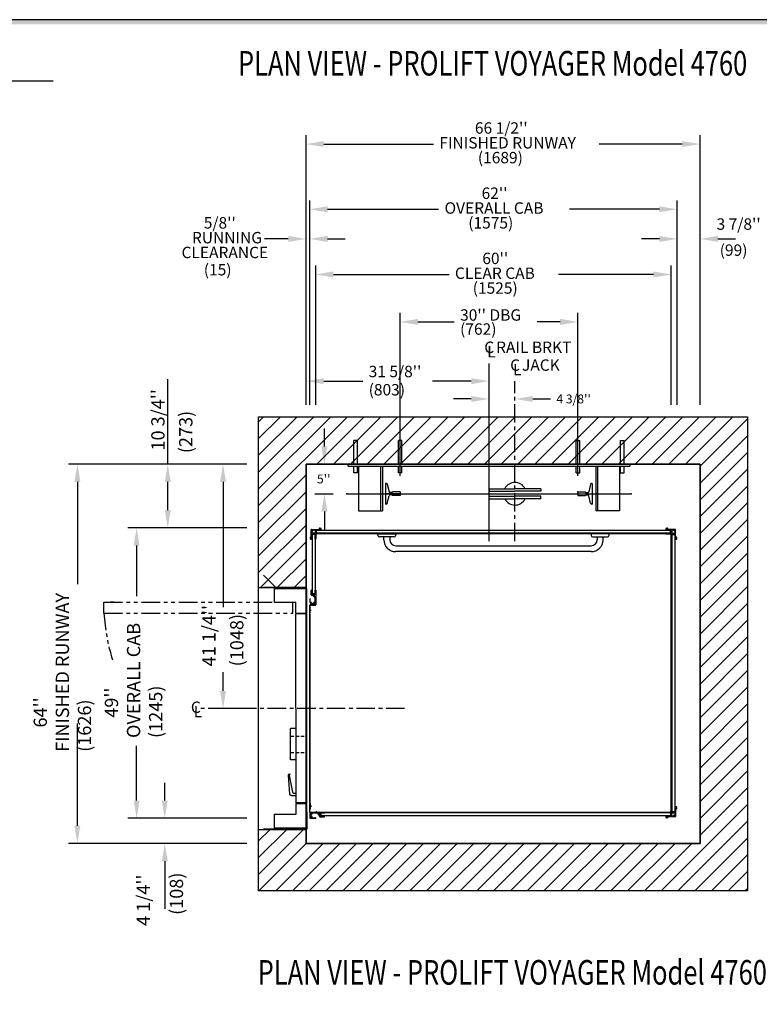
# Model space of a CAD drawing. Units: inches. Extents: x -505 to 13, y 4 to 371.
# Drawn here: x -387 to -262, y 205 to 371 of the extents above; entities that cross this region are included whole.
import ezdxf
from ezdxf.enums import TextEntityAlignment as Align

# ---------------------------------------------------------------- set-up
doc = ezdxf.new("R2010")
doc.units = ezdxf.units.IN
doc.header["$MEASUREMENT"] = 0
for name, pattern in [('CENTER', [2, 1.25, -0.25, 0.25, -0.25]), ('HIDDEN', [0.375, 0.25, -0.125]), ('PHANTOM', [2.5, 1.25, -0.25, 0.25, -0.25, 0.25, -0.25])]:
    doc.linetypes.add(name, pattern=pattern)
doc.layers.add('MASONRY', color=7, linetype='Continuous')
doc.layers.add('TITLEBLK', color=8, linetype='Continuous')
doc.styles.add('PLAN_STYLE', font='txt.shx', dxfattribs={"height": 1.5})
doc.styles.add('SIMPLEX', font='archs.shx')

# ---------------------------------------------------------------- blocks, each defined once
blk = doc.blocks.new('A$C5A620F1B')
for p, q in [((31.54, 44.5), (29.31, 46.73)), ((29.31, 44.5), (37.31, 44.5)), ((29.31, 44.5), (37.31, 44.5)), ((31.29, 44.25), (37.29, 44.25)), ((31.29, 44.25), (37.29, 44.25)), ((31.29, 44.25), (31.29, 41.75)), ((31.29, 44.25), (31.29, 41.75)), ((37.29, 39.75), (37.29, 44.25)), ((37.29, 39.75), (37.29, 44.25)), ((31.29, 41.75), (35.29, 41.75)), ((31.29, 41.75), (35.29, 41.75)), ((35.29, 39.75), (35.29, 41.75)), ((35.29, 39.75), (35.29, 41.75)), ((37.93, 39.78), (37.93, 40.72)), ((38.01, 40.14), (38.01, 40.36)), ((35.29, 39.75), (37.29, 39.75)), ((35.29, 39.75), (37.29, 39.75)), ((35.32, 4.87), (35.29, 39.62)), ((35.32, 4.87), (35.29, 39.62)), ((37.29, 39.62), (35.29, 39.62)), ((37.29, 39.62), (35.29, 39.62)), ((37.32, 4.88), (37.29, 39.62)), ((37.32, 4.88), (37.29, 39.62)), ((34.31, 12.75), (34.31, 18.5)), ((34.31, 12.75), (34.31, 18.5)), ((35.31, 18.5), (34.31, 18.5)), ((35.31, 18.5), (34.31, 18.5)), ((35.31, 12.75), (34.31, 12.75)), ((35.31, 12.75), (34.31, 12.75)), ((34.19, 6.47, 39.03), (33.92, 9.94, 39.03)), ((34.19, 6.47, 39.03), (33.92, 9.94, 39.03)), ((34.05, 9.87, 39.03), (34.65, 6.79, 39.03)), ((34.05, 9.87, 39.03), (34.65, 6.79, 39.03)), ((34.18, 10.16, 39.03), (34.18, 10.04, 39.03)), ((34.18, 10.16, 39.03), (34.18, 10.04, 39.03)), ((35.3, 6.16, 39.03), (34.53, 6.16, 39.03)), ((35.3, 6.16, 39.03), (34.53, 6.16, 39.03)), ((34.84, 6.63, 39.03), (35.3, 6.63, 39.03)), ((34.84, 6.63, 39.03), (35.3, 6.63, 39.03)), ((35.3, 6.63, 39.03), (35.3, 6.16, 39.03)), ((35.3, 6.63, 39.03), (35.3, 6.16, 39.03)), ((37.32, 4.88), (35.32, 4.87)), ((37.32, 4.88), (35.32, 4.87)), ((35.32, 4.75), (37.32, 4.75)), ((35.32, 4.75), (37.32, 4.75)), ((35.32, 2.75), (35.32, 4.75)), ((35.32, 2.75), (35.32, 4.75)), ((37.32, 0.25), (37.32, 4.75)), ((37.32, 0.25), (37.32, 4.75)), ((37.93, 4.72), (37.93, 3.78)), ((38.01, 4.36), (38.01, 4.14)), ((31.32, 2.75), (35.32, 2.75)), ((31.32, 2.75), (35.32, 2.75)), ((31.32, 2.75), (31.32, 0.25)), ((31.32, 2.75), (31.32, 0.25)), ((37.31, 3.12), (37.31, 0)), ((37.31, 3.12), (37.31, 0)), ((31.32, 0.25), (37.32, 0.25)), ((31.32, 0.25), (37.32, 0.25)), ((37.31, 0), (29.31, 0)), ((37.31, 0), (29.31, 0))]:
    blk.add_line(p, q)
at = {"linetype": 'PHANTOM', "ltscale": 2.75}
for p, q in [((0, 41.72), (34.75, 41.75)), ((0, 41.72), (34.75, 41.75)), ((0, 39.72), (0, 41.72)), ((0, 39.72), (0, 41.72)), ((1.76, 41.74, 39.03), (1.29, 41.74, 39.03)), ((1.76, 41.74, 39.03), (1.29, 41.74, 39.03)), ((34.75, 39.75), (34.75, 41.75)), ((34.75, 39.75), (34.75, 41.75)), ((0, 39.72), (34.75, 39.75)), ((0, 39.72), (34.75, 39.75))]:
    blk.add_line(p, q, dxfattribs=at)
at = {"linetype": 'Continuous'}
blk.add_line((37.93, 4.94), (37.93, 39.56), dxfattribs=at)
at = {"linetype": 'HIDDEN', "ltscale": 2.5}
for p, q in [((34.31, 17.12), (37.31, 17.13)), ((34.31, 17.12), (37.31, 17.13)), ((34.31, 14.12), (37.31, 14.13)), ((34.31, 14.12), (37.31, 14.13))]:
    blk.add_line(p, q, dxfattribs=at)
for centre, radius, start, end in [((37.96, 40.72), 0.031, 90, 180), ((37.96, 39.78), 0.031, 180, 270), ((34.18, 9.9, 39.03), 0.137, 89.7235, 191.0247), ((34.18, 9.9, 39.03), 0.137, 89.7235, 191.0247), ((34.84, 6.83, 39.03), 0.199, 191.0247, 270.0456), ((34.84, 6.83, 39.03), 0.199, 191.0247, 270.0456), ((37.96, 4.72), 0.031, 90, 180), ((37.96, 3.78), 0.031, 180, 270)]:
    blk.add_arc(centre, radius, start, end)
at = {"linetype": 'PHANTOM', "ltscale": 2.5}
blk.add_arc((37.16, 42.06), 37.23, 183.6064, 197.051, dxfattribs=at)
blk.add_arc((37.16, 42.06), 37.23, 183.6064, 197.051, dxfattribs=at)
at = {"extrusion": (0, 0, -1)}
for centre, radius, start, end in [((-34.18, 9.9, -39.03), 0.262, 9.1811, 90.1226), ((-34.18, 9.9, -39.03), 0.262, 9.1811, 90.1226), ((-34.52, 6.5, -39.03), 0.337, 269.9544, 355.6348), ((-34.52, 6.5, -39.03), 0.337, 269.9544, 355.6348)]:
    blk.add_arc(centre, radius, start, end, dxfattribs=at)
blk = doc.blocks.new('A$C5546434D')
at = {"xscale": -1}
blk.add_blockref('A$C5A620F1B', (38.01, 0), dxfattribs=at)

msp = doc.modelspace()

# ---------------------------------------------------------------- linework, layer by layer
for p, q in [((-502.68, 361.1), (-380.87, 361.1)), ((-338.21, 306.45), (-338.21, 351.95)), ((-271.71, 306.45), (-271.71, 351.95)), ((-335.21, 350.45), (-316.71, 350.45)), ((-274.71, 350.45), (-288.75, 350.45)), ((-337.58, 306.45), (-337.58, 340.95)), ((-275.58, 306.45), (-275.58, 340.95)), ((-334.58, 339.45), (-315.83, 339.45)), ((-278.58, 339.45), (-293.73, 339.45)), ((-338.21, 306.45), (-338.21, 335.95)), ((-337.58, 306.45), (-337.58, 335.95)), ((-275.58, 306.45), (-275.58, 335.95)), ((-271.71, 306.45), (-271.71, 335.95)), ((-341.21, 334.45), (-345.21, 334.45)), ((-334.58, 334.45), (-331.58, 334.45)), ((-278.58, 334.45), (-281.58, 334.45)), ((-268.71, 334.45), (-265.71, 334.45)), ((-336.58, 306.45), (-336.58, 329.95)), ((-276.58, 306.45), (-276.58, 329.95)), ((-333.58, 328.45), (-314.08, 328.45)), ((-279.58, 328.45), (-295.63, 328.45)), ((-322.33, 294.45), (-322.33, 321.95)), ((-292.33, 294.45), (-292.33, 321.95)), ((-319.33, 320.45), (-313.21, 320.45)), ((-295.33, 320.45), (-299.18, 320.45)), ((-361.54, 296.45), (-361.54, 310.81)), ((-338.21, 311.45), (-338.21, 311.95)), ((-335.21, 310.45), (-328.64, 310.45)), ((-310.33, 310.45), (-316.89, 310.45)), ((-310.33, 307.45), (-313.33, 307.45)), ((-307.33, 308.45), (-307.33, 308.95)), ((-302.96, 308.45), (-302.96, 308.95)), ((-299.96, 307.45), (-296.96, 307.45)), ((-346.21, 304.45), (-263.71, 304.45)), ((-346.21, 224.45), (-346.21, 304.45)), ((-346.21, 275.58), (-346.21, 304.45)), ((-346.21, 304.45), (-263.71, 304.45)), ((-346.21, 303.6), (-345.36, 304.45)), ((-346.21, 300.77), (-342.53, 304.45)), ((-346.21, 297.94), (-339.7, 304.45)), ((-346.21, 295.12), (-336.87, 304.45)), ((-346.21, 292.29), (-334.04, 304.45)), ((-346.21, 289.46), (-331.21, 304.45)), ((-346.21, 275.58), (-346.21, 304.45)), ((-346.21, 304.45), (-263.71, 304.45)), ((-336.39, 296.45), (-328.39, 304.45)), ((-333.56, 296.45), (-325.56, 304.45)), ((-330.73, 296.45), (-322.73, 304.45)), ((-327.9, 296.45), (-319.9, 304.45)), ((-325.07, 296.45), (-317.07, 304.45)), ((-322.24, 296.45), (-314.24, 304.45)), ((-319.42, 296.45), (-311.42, 304.45)), ((-316.59, 296.45), (-308.59, 304.45)), ((-313.76, 296.45), (-305.76, 304.45)), ((-310.93, 296.45), (-302.93, 304.45)), ((-308.1, 296.45), (-300.1, 304.45)), ((-305.27, 296.45), (-297.27, 304.45)), ((-302.44, 296.45), (-294.44, 304.45)), ((-299.62, 296.45), (-291.62, 304.45)), ((-296.79, 296.45), (-288.79, 304.45)), ((-293.96, 296.45), (-285.96, 304.45)), ((-291.13, 296.45), (-283.13, 304.45)), ((-288.3, 296.45), (-280.3, 304.45)), ((-285.47, 296.45), (-277.47, 304.45)), ((-282.65, 296.45), (-274.65, 304.45)), ((-279.82, 296.45), (-271.82, 304.45)), ((-276.99, 296.45), (-268.99, 304.45)), ((-274.16, 296.45), (-266.16, 304.45)), ((-271.71, 296.08), (-263.71, 304.08)), ((-263.71, 304.45), (-263.71, 224.45)), ((-263.71, 304.45), (-263.71, 224.45)), ((-263.71, 304.45), (-263.71, 224.45)), ((-335.11, 299.45), (-335.11, 302.45)), ((-271.71, 293.25), (-263.71, 301.25)), ((-330.13, 296.45), (-330.13, 300.45)), ((-329.53, 300.45), (-330.13, 300.45)), ((-329.53, 296.45), (-329.53, 300.45)), ((-322.63, 296.45), (-322.63, 300.45)), ((-322.03, 300.45), (-322.63, 300.45)), ((-322.03, 296.45), (-322.03, 300.45)), ((-292.63, 296.45), (-292.63, 300.45)), ((-292.63, 300.45), (-292.03, 300.45)), ((-292.03, 296.45), (-292.03, 300.45)), ((-285.13, 300.45), (-284.53, 300.45)), ((-285.13, 296.45), (-285.13, 300.45)), ((-284.53, 296.45), (-284.53, 300.45)), ((-271.71, 290.42), (-263.71, 298.42)), ((-348.21, 296.45), (-378.29, 296.45)), ((-348.21, 296.45), (-363.04, 296.45)), ((-348.21, 296.45), (-353.71, 296.45)), ((-271.71, 296.45), (-338.21, 296.45)), ((-338.21, 296.45), (-338.21, 275.58)), ((-271.71, 296.45), (-338.21, 296.45)), ((-338.21, 296.45), (-338.21, 275.58)), ((-338.21, 296.45), (-271.71, 296.45)), ((-338.21, 232.45), (-338.21, 296.45)), ((-336.71, 296.45), (-333.61, 296.45)), ((-331.08, 296.45), (-283.58, 296.45)), ((-331.08, 296.08), (-331.08, 296.45)), ((-331.08, 296.08), (-283.58, 296.08)), ((-330.13, 294.98), (-330.13, 296.08)), ((-329.53, 294.98), (-329.53, 296.08)), ((-329.33, 296.08), (-329.33, 288.58)), ((-325.63, 296.08), (-325.63, 288.58)), ((-325.33, 296.08), (-325.33, 288.58)), ((-322.63, 294.98), (-322.63, 296.08)), ((-322.03, 294.98), (-322.03, 296.08)), ((-292.63, 294.98), (-292.63, 296.08)), ((-292.03, 294.98), (-292.03, 296.08)), ((-289.33, 296.08), (-289.33, 288.58)), ((-289.03, 296.08), (-289.03, 288.58)), ((-285.33, 296.08), (-285.33, 288.58)), ((-285.13, 294.98), (-285.13, 296.08)), ((-284.53, 294.98), (-284.53, 296.08)), ((-283.58, 296.45), (-283.58, 296.08)), ((-271.71, 232.45), (-271.71, 296.45)), ((-271.71, 232.45), (-271.71, 296.45)), ((-271.71, 296.45), (-271.71, 232.45)), ((-346.21, 286.63), (-338.21, 294.63)), ((-329.53, 294.98), (-330.13, 294.98)), ((-322.03, 294.98), (-322.63, 294.98)), ((-292.63, 294.98), (-292.03, 294.98)), ((-285.13, 294.98), (-284.53, 294.98)), ((-271.71, 287.59), (-263.71, 295.59)), ((-376.79, 293.45), (-376.79, 276.2)), ((-361.54, 288.7), (-361.54, 293.45)), ((-352.21, 293.45), (-352.21, 272.33)), ((-324.77, 293.2), (-324.77, 289.7)), ((-324.68, 293.2), (-324.77, 293.2)), ((-324.49, 293.05), (-324.2, 291.79)), ((-290.18, 293.05), (-290.47, 291.79)), ((-289.99, 293.2), (-289.9, 293.2)), ((-289.9, 293.2), (-289.9, 289.7)), ((-271.71, 284.76), (-263.71, 292.76)), ((-346.21, 283.8), (-338.21, 291.8)), ((-336.71, 291.45), (-333.61, 291.45)), ((-331.33, 291.45), (-283.33, 291.45)), ((-322.33, 291.45), (-324.77, 291.45)), ((-324.49, 289.86), (-324.2, 291.11)), ((-323.72, 291.64), (-324, 291.64)), ((-323.72, 291.26), (-324, 291.26)), ((-322.33, 291.76), (-323.62, 291.76)), ((-323.62, 291.74), (-323.62, 291.76)), ((-323.62, 291.16), (-323.62, 291.14)), ((-322.33, 291.14), (-323.62, 291.14)), ((-322.33, 291.76), (-322.33, 291.14)), ((-307.33, 292.31), (-302.96, 292.31)), ((-307.33, 292.31), (-307.33, 291.88)), ((-307.33, 291.88), (-302.96, 291.88)), ((-307.33, 291.03), (-302.96, 291.03)), ((-307.33, 290.59), (-307.33, 291.02)), ((-298.58, 292.31), (-302.96, 292.31)), ((-298.58, 291.88), (-302.96, 291.88)), ((-298.58, 291.03), (-302.96, 291.03)), ((-298.58, 292.31), (-299.08, 292.31)), ((-298.58, 292.31), (-298.58, 291.88)), ((-298.58, 290.59), (-298.58, 291.02)), ((-292.33, 291.76), (-291.05, 291.76)), ((-292.33, 291.76), (-292.33, 291.14)), ((-292.33, 291.45), (-289.9, 291.45)), ((-292.33, 291.14), (-291.05, 291.14)), ((-291.05, 291.74), (-291.05, 291.76)), ((-291.05, 291.16), (-291.05, 291.14)), ((-290.95, 291.64), (-290.67, 291.64)), ((-290.95, 291.26), (-290.67, 291.26)), ((-290.18, 289.86), (-290.47, 291.11)), ((-324.68, 289.7), (-324.77, 289.7)), ((-307.33, 290.59), (-302.96, 290.59)), ((-298.58, 290.59), (-302.96, 290.59)), ((-298.58, 290.59), (-299.08, 290.59)), ((-289.99, 289.7), (-289.9, 289.7)), ((-271.71, 281.93), (-263.71, 289.93)), ((-346.21, 280.97), (-338.21, 288.97)), ((-335.11, 288.45), (-335.11, 285.45)), ((-329.33, 288.58), (-325.33, 288.58)), ((-285.33, 288.58), (-289.33, 288.58)), ((-346.21, 278.15), (-338.21, 286.15)), ((-271.71, 279.11), (-263.71, 287.11)), ((-348.21, 285.7), (-368.29, 285.7)), ((-348.21, 285.7), (-363.04, 285.7)), ((-337.32, 284.14), (-337.32, 285.41)), ((-337.29, 285.44), (-336.02, 285.44)), ((-337.24, 284.81), (-337.24, 285.07)), ((-337.24, 284.7), (-337.24, 283.95)), ((-336.66, 284.7), (-337.24, 284.7)), ((-336.69, 284.78), (-337.21, 284.78)), ((-337.16, 284.58), (-337.16, 274.58)), ((-336.66, 284.58), (-337.16, 284.58)), ((-336.96, 285.36), (-336.69, 285.36)), ((-336.66, 285.33), (-336.66, 284.81)), ((-336.66, 283.8), (-336.66, 284.7)), ((-336.66, 284.58), (-336.66, 274.58)), ((-336.58, 285.36), (-336.58, 284.78)), ((-335.83, 285.36), (-336.58, 285.36)), ((-336.58, 284.78), (-335.68, 284.78)), ((-336.5, 284.6), (-336.58, 284.51)), ((-336.58, 284.51), (-336.58, 283.8)), ((-336.5, 284.61), (-336.48, 284.61)), ((-336.5, 284.61), (-336.5, 284.6)), ((-336.39, 284.7), (-336.48, 284.61)), ((-276.71, 285.28), (-336.46, 285.28)), ((-336.46, 284.78), (-336.46, 285.28)), ((-276.71, 284.78), (-336.46, 284.78)), ((-335.68, 284.7), (-336.39, 284.7)), ((-335.66, 284.76), (-335.66, 284.72)), ((-326.08, 284.69), (-323.08, 284.69)), ((-326.08, 284.44), (-326.08, 284.69)), ((-323.33, 284.19), (-325.83, 284.19)), ((-325.08, 283.69), (-325.08, 284.19)), ((-324.08, 284.19), (-324.08, 283.69)), ((-323.08, 284.69), (-323.08, 284.44)), ((-287.08, 284.69), (-290.08, 284.69)), ((-290.08, 284.69), (-290.08, 284.44)), ((-289.83, 284.19), (-287.33, 284.19)), ((-289.08, 284.19), (-289.08, 283.69)), ((-288.08, 283.69), (-288.08, 284.19)), ((-287.08, 284.44), (-287.08, 284.69)), ((-277.5, 284.76), (-277.5, 284.72)), ((-276.58, 284.78), (-277.48, 284.78)), ((-277.48, 284.7), (-276.77, 284.7)), ((-277.33, 285.36), (-276.58, 285.36)), ((-275.88, 285.44), (-277.14, 285.44)), ((-276.77, 284.7), (-276.68, 284.61)), ((-276.71, 284.78), (-276.71, 285.28)), ((-276.67, 284.61), (-276.68, 284.61)), ((-276.67, 284.61), (-276.67, 284.6)), ((-276.67, 284.6), (-276.58, 284.51)), ((-276.58, 285.36), (-276.58, 284.78)), ((-276.58, 284.51), (-276.58, 283.8)), ((-276.5, 285.33), (-276.5, 284.81)), ((-276.5, 283.8), (-276.5, 284.7)), ((-276.5, 284.7), (-275.92, 284.7)), ((-276.5, 284.58), (-276.5, 237.83)), ((-276.5, 284.58), (-276, 284.58)), ((-276.21, 285.36), (-276.47, 285.36)), ((-276.47, 284.78), (-275.96, 284.78)), ((-276, 284.58), (-276, 237.83)), ((-275.92, 284.81), (-275.92, 285.07)), ((-275.92, 284.7), (-275.92, 283.95)), ((-275.85, 284.14), (-275.85, 285.41)), ((-271.71, 276.28), (-263.71, 284.28)), ((-366.79, 282.7), (-366.79, 274.2)), ((-345.95, 275.58), (-338.21, 283.32)), ((-336.6, 283.78), (-336.64, 283.78)), ((-323.08, 282.69), (-290.08, 282.69)), ((-306.58, 282.69), (-290.08, 282.69)), ((-276.56, 283.78), (-276.52, 283.78)), ((-290.08, 281.69), (-323.08, 281.69)), ((-271.71, 273.45), (-263.71, 281.45)), ((-343.12, 275.58), (-338.21, 280.49)), ((-340.29, 275.58), (-338.21, 277.66)), ((-271.71, 270.62), (-263.71, 278.62)), ((-271.71, 267.79), (-263.71, 275.79)), ((-338.21, 275.58), (-346.21, 275.58)), ((-338.21, 275.58), (-346.21, 275.58)), ((-337.32, 274.4), (-337.32, 275.18)), ((-337.3, 275.2), (-337.26, 275.2)), ((-337.29, 274.37), (-336.98, 274.37)), ((-337.24, 275.18), (-337.24, 274.45)), ((-337.24, 274.45), (-336.66, 274.45)), ((-336.66, 274.58), (-337.16, 274.58)), ((-336.66, 274.45), (-336.66, 275.18)), ((-336.64, 275.2), (-336.6, 275.2)), ((-336.58, 275.18), (-336.58, 272.73)), ((-337.58, 237.73), (-337.58, 272.67)), ((-337.58, 272.67), (-336.58, 272.67)), ((-337.56, 273.7), (-337.52, 273.7)), ((-337.52, 273.7), (-337.56, 273.7)), ((-336.61, 272.7), (-337.55, 272.7)), ((-337.5, 273.1), (-337.5, 273.68)), ((-336.98, 272.78), (-337.19, 272.78)), ((-337.08, 272.7), (-337.08, 272.83)), ((-336.66, 273.1), (-336.66, 274.06)), ((-271.71, 264.96), (-263.71, 272.96)), ((-271.71, 262.14), (-263.71, 270.14)), ((-271.71, 259.31), (-263.71, 267.31)), ((-271.71, 256.48), (-263.71, 264.48)), ((-352.21, 258.2), (-352.21, 261.33)), ((-271.71, 253.65), (-263.71, 261.65)), ((-271.71, 250.82), (-263.71, 258.82)), ((-271.71, 247.99), (-263.71, 255.99)), ((-348.21, 255.2), (-353.71, 255.2)), ((-376.79, 235.45), (-376.79, 252.7)), ((-271.71, 245.17), (-263.71, 253.17)), ((-271.71, 242.34), (-263.71, 250.34)), ((-366.79, 239.7), (-366.79, 248.94)), ((-271.71, 239.51), (-263.71, 247.51)), ((-271.71, 236.68), (-263.71, 244.68)), ((-362.04, 239.7), (-362.04, 242.7)), ((-271.71, 233.85), (-263.71, 241.85)), ((-337.58, 237.73), (-336.58, 237.73)), ((-337.58, 237.67), (-337.58, 236.73)), ((-335.1, 237.7), (-337.55, 237.7)), ((-337.19, 237.62), (-336.23, 237.62)), ((-335.83, 237.04), (-335.83, 237.62)), ((-335.83, 237.62), (-335.1, 237.62)), ((-276.71, 237.62), (-335.71, 237.62)), ((-335.71, 237.62), (-335.71, 237.12)), ((-335.08, 237.64), (-335.08, 237.68)), ((-278.28, 224.45), (-263.71, 239.02)), ((-277.5, 237.64), (-277.5, 237.68)), ((-277.48, 237.7), (-276.77, 237.7)), ((-276.58, 237.62), (-277.48, 237.62)), ((-276.77, 237.7), (-276.68, 237.79)), ((-276.71, 237.62), (-276.71, 237.12)), ((-276.67, 237.79), (-276.68, 237.79)), ((-276.67, 237.8), (-276.58, 237.89)), ((-276.67, 237.79), (-276.67, 237.8)), ((-276.58, 237.89), (-276.58, 238.6)), ((-276.58, 237.04), (-276.58, 237.62)), ((-276.56, 238.62), (-276.52, 238.62)), ((-276.5, 238.6), (-276.5, 237.7)), ((-276.5, 237.83), (-276, 237.83)), ((-276.5, 237.7), (-275.92, 237.7)), ((-276.5, 237.08), (-276.5, 237.59)), ((-276.47, 237.62), (-275.96, 237.62)), ((-275.92, 237.7), (-275.92, 238.45)), ((-275.92, 237.59), (-275.92, 237.33)), ((-275.85, 238.26), (-275.85, 237)), ((-348.21, 236.7), (-368.29, 236.7)), ((-348.21, 236.7), (-363.54, 236.7)), ((-337.58, 237.2), (-337.46, 237.2)), ((-336.6, 236.7), (-337.55, 236.7)), ((-337.55, 236.7), (-336.6, 236.7)), ((-337.5, 237.31), (-337.5, 237.1)), ((-337.19, 236.78), (-336.6, 236.78)), ((-336.58, 236.72), (-336.58, 236.76)), ((-336.58, 236.76), (-336.58, 236.72)), ((-335.91, 237), (-335.91, 237.31)), ((-335.88, 236.97), (-335.1, 236.97)), ((-335.1, 237.04), (-335.83, 237.04)), ((-276.71, 237.12), (-335.71, 237.12)), ((-335.08, 236.99), (-335.08, 237.02)), ((-277.33, 237.04), (-276.58, 237.04)), ((-275.88, 236.97), (-277.14, 236.97)), ((-276.21, 237.04), (-276.47, 237.04)), ((-275.45, 224.45), (-263.71, 236.19)), ((-346.21, 224.45), (-346.21, 234.83)), ((-346.21, 234.83), (-338.21, 234.83)), ((-346.21, 232.89), (-344.27, 234.83)), ((-346.21, 230.06), (-341.44, 234.83)), ((-346.21, 227.23), (-338.61, 234.83)), ((-346.21, 224.45), (-346.21, 234.83)), ((-346.21, 234.83), (-338.21, 234.83)), ((-338.21, 234.83), (-338.21, 232.45)), ((-338.21, 234.83), (-338.21, 232.45)), ((-272.62, 224.45), (-263.71, 233.37)), ((-348.21, 232.45), (-378.29, 232.45)), ((-348.21, 232.45), (-363.54, 232.45)), ((-346.16, 224.45), (-338.16, 232.45)), ((-343.33, 224.45), (-335.33, 232.45)), ((-340.5, 224.45), (-332.5, 232.45)), ((-338.21, 232.45), (-271.71, 232.45)), ((-338.21, 232.45), (-271.71, 232.45)), ((-271.71, 232.45), (-338.21, 232.45)), ((-337.68, 224.45), (-329.68, 232.45)), ((-334.85, 224.45), (-326.85, 232.45)), ((-332.02, 224.45), (-324.02, 232.45)), ((-329.19, 224.45), (-321.19, 232.45)), ((-326.36, 224.45), (-318.36, 232.45)), ((-323.53, 224.45), (-315.53, 232.45)), ((-320.7, 224.45), (-312.7, 232.45)), ((-317.88, 224.45), (-309.88, 232.45)), ((-315.05, 224.45), (-307.05, 232.45)), ((-312.22, 224.45), (-304.22, 232.45)), ((-309.39, 224.45), (-301.39, 232.45)), ((-306.56, 224.45), (-298.56, 232.45)), ((-303.73, 224.45), (-295.73, 232.45)), ((-300.91, 224.45), (-292.91, 232.45)), ((-298.08, 224.45), (-290.08, 232.45)), ((-295.25, 224.45), (-287.25, 232.45)), ((-292.42, 224.45), (-284.42, 232.45)), ((-289.59, 224.45), (-281.59, 232.45)), ((-286.76, 224.45), (-278.76, 232.45)), ((-283.94, 224.45), (-275.94, 232.45)), ((-281.11, 224.45), (-273.11, 232.45)), ((-362.04, 229.45), (-362.04, 221.45)), ((-269.79, 224.45), (-263.71, 230.54)), ((-266.96, 224.45), (-263.71, 227.71)), ((-263.71, 224.45), (-346.21, 224.45)), ((-263.71, 224.45), (-346.21, 224.45)), ((-263.71, 224.45), (-346.21, 224.45)), ((-264.14, 224.45), (-263.71, 224.88))]:
    msp.add_line(p, q)
at = {"linetype": 'CENTER', "ltscale": 2.5}
for p, q in [((-302.96, 283.45), (-302.96, 310.45)), ((-321.58, 255.2), (-356.21, 255.2))]:
    msp.add_line(p, q, dxfattribs=at)
at = {"linetype": 'Continuous'}
for p, q in [((-336.58, 284.51), (-336.39, 284.7)), ((-276.77, 284.7), (-336.39, 284.7)), ((-276.77, 284.7), (-276.58, 284.51)), ((-276.58, 237.89), (-276.58, 284.51)), ((-338.22, 275.33), (-338.19, 235.08)), ((-338.22, 275.33), (-338.19, 235.08)), ((-336.58, 237.89), (-336.39, 237.7)), ((-276.77, 237.7), (-336.39, 237.7)), ((-276.77, 237.7), (-276.58, 237.89))]:
    msp.add_line(p, q, dxfattribs=at)
msp.add_lwpolyline([(-505.21, 3.93), (13.1, 3.93), (13.1, 371.43), (-505.21, 371.43)], close=True, dxfattribs=at)
for centre, radius, start, end in [((-324.68, 293), 0.2, 13.0301, 90), ((-302.96, 291.45), 1.91, 27.2612, 152.691), ((-289.99, 293), 0.2, 90, 166.9699), ((-324, 291.84), 0.2, 193.0301, 270), ((-324, 291.06), 0.2, 90, 166.9699), ((-323.72, 291.74), 0.1, 270, 0), ((-323.72, 291.16), 0.1, 0, 90), ((-290.95, 291.74), 0.1, 180, 270), ((-290.95, 291.16), 0.1, 90, 180), ((-290.67, 291.84), 0.2, 270, 346.9699), ((-290.67, 291.06), 0.2, 13.0301, 90), ((-324.68, 289.9), 0.2, 270, 346.9699), ((-302.96, 291.45), 1.91, 207.66, 331.985), ((-289.99, 289.9), 0.2, 193.0301, 270), ((-337.49, 284.05), 0.0443, 141.2656, 307.476), ((-337.41, 283.95), 0.171, 72.2291, 134.3708), ((-337.35, 284.14), 0.031, 252.2291, 0), ((-337.29, 285.41), 0.031, 90, 180), ((-337.21, 285.07), 0.031, 72.2291, 180), ((-337.21, 284.81), 0.031, 180, 270), ((-337.15, 285.27), 0.0825, 0.6292, 269.3708), ((-337.15, 285.27), 0.17, 252.2291, 269.3708), ((-337.15, 285.14), 0.0443, 276.2656, 82.476), ((-337.02, 285.27), 0.0443, 187.524, 353.7344), ((-336.96, 285.33), 0.031, 90, 197.7709), ((-337.15, 285.27), 0.17, 0.6292, 17.7709), ((-336.69, 285.33), 0.031, 0, 90), ((-336.69, 284.81), 0.031, 270, 0), ((-336.02, 285.47), 0.031, 270, 17.7709), ((-335.83, 285.53), 0.171, 135.6292, 197.7709), ((-335.93, 285.61), 0.0443, 322.524, 128.7344), ((-335.83, 285.53), 0.0825, 135.6292, 44.3708), ((-335.83, 285.53), 0.17, 270, 44.3708), ((-335.74, 285.61), 0.0443, 51.2656, 217.476), ((-335.68, 284.76), 0.02, 0, 90), ((-335.68, 284.72), 0.02, 270, 0), ((-325.83, 284.44), 0.25, 180, 270), ((-323.33, 284.44), 0.25, 270, 0), ((-289.83, 284.44), 0.25, 180, 270), ((-287.33, 284.44), 0.25, 270, 0), ((-277.33, 285.53), 0.17, 135.6292, 270), ((-277.48, 284.76), 0.02, 90, 180), ((-277.48, 284.72), 0.02, 180, 270), ((-277.43, 285.61), 0.0443, 322.524, 128.7344), ((-277.33, 285.53), 0.0825, 135.6292, 44.3708), ((-277.24, 285.61), 0.0443, 51.2656, 217.476), ((-277.33, 285.53), 0.171, 342.2291, 44.3708), ((-277.14, 285.47), 0.031, 162.2291, 270), ((-276.47, 285.33), 0.031, 90, 180), ((-276.47, 284.81), 0.031, 180, 270), ((-276.21, 285.33), 0.031, 342.2291, 90), ((-276.02, 285.27), 0.17, 162.2291, 179.3708), ((-276.14, 285.27), 0.0443, 186.2656, 352.476), ((-276.02, 285.27), 0.0825, 270.6292, 179.3708), ((-276.01, 285.14), 0.0443, 97.524, 263.7344), ((-276.02, 285.27), 0.17, 270.6292, 287.7709), ((-275.96, 285.07), 0.031, 0, 107.7709), ((-275.96, 284.81), 0.031, 270, 0), ((-275.88, 285.41), 0.031, 0, 90), ((-275.82, 284.14), 0.031, 180, 287.7709), ((-275.75, 283.95), 0.171, 45.6292, 107.7709), ((-275.67, 284.05), 0.0443, 232.524, 38.7344), ((-337.49, 283.86), 0.0443, 52.524, 218.7344), ((-337.41, 283.95), 0.171, 225.6292, 0), ((-337.41, 283.95), 0.0825, 225.6292, 134.3708), ((-336.64, 283.8), 0.02, 180, 270), ((-336.6, 283.8), 0.02, 270, 0), ((-323.08, 283.69), 2, 180, 270), ((-323.08, 283.69), 1, 180, 270), ((-290.08, 283.69), 1, 270, 0), ((-290.08, 283.69), 2, 270, 0), ((-276.56, 283.8), 0.02, 180, 270), ((-276.52, 283.8), 0.02, 270, 0), ((-275.75, 283.95), 0.171, 180, 314.3708), ((-275.75, 283.95), 0.0825, 45.6292, 314.3708), ((-275.67, 283.86), 0.0443, 321.2656, 127.476), ((-337.3, 275.18), 0.02, 90, 180), ((-337.29, 274.4), 0.031, 180, 270), ((-337.26, 275.18), 0.02, 0, 90), ((-336.83, 274.2), 0.171, 135.5929, 179.3708), ((-336.96, 274.21), 0.046, 188.1682, 350.5734), ((-336.98, 274.34), 0.031, 315.5929, 90), ((-336.83, 274.2), 0.0795, 270.6292, 179.3708), ((-336.82, 274.08), 0.046, 99.4266, 261.8318), ((-336.64, 275.18), 0.02, 90, 180), ((-336.6, 275.18), 0.02, 0, 90), ((-337.56, 273.68), 0.02, 90, 180), ((-337.55, 272.73), 0.031, 180, 270), ((-337.52, 273.68), 0.02, 0, 90), ((-337.47, 273.1), 0.031, 180, 314.4071), ((-337.33, 272.95), 0.171, 90.6292, 134.4071), ((-337.33, 272.95), 0.0795, 90.6292, 359.3708), ((-337.34, 273.08), 0.046, 279.4266, 81.8318), ((-337.21, 272.94), 0.046, 8.1682, 170.5734), ((-337.19, 272.81), 0.031, 135.5929, 270), ((-337.33, 272.95), 0.171, 315.5929, 359.3708), ((-336.96, 272.94), 0.046, 9.4266, 171.8318), ((-336.83, 272.95), 0.171, 180.6292, 224.4071), ((-336.98, 272.81), 0.031, 270, 44.4071), ((-336.83, 272.95), 0.0795, 180.6292, 89.3708), ((-336.82, 273.08), 0.046, 98.1682, 260.5734), ((-336.83, 274.2), 0.171, 270.6292, 314.4071), ((-336.83, 272.95), 0.171, 45.5929, 89.3708), ((-336.69, 274.06), 0.031, 0, 134.4071), ((-336.69, 273.1), 0.031, 225.5929, 0), ((-336.61, 272.73), 0.031, 270, 0), ((-337.55, 237.67), 0.031, 90, 180), ((-337.19, 237.59), 0.031, 90, 224.4071), ((-337.33, 237.45), 0.171, 0.6292, 44.4071), ((-336.08, 237.45), 0.171, 135.5929, 179.3708), ((-336.23, 237.59), 0.031, 315.5929, 90), ((-335.1, 237.68), 0.02, 0, 90), ((-335.1, 237.64), 0.02, 270, 0), ((-277.48, 237.68), 0.02, 90, 180), ((-277.48, 237.64), 0.02, 180, 270), ((-276.56, 238.6), 0.02, 90, 180), ((-276.52, 238.6), 0.02, 0, 90), ((-276.47, 237.59), 0.031, 90, 180), ((-275.96, 237.59), 0.031, 0, 90), ((-275.75, 238.45), 0.171, 45.6292, 180), ((-275.82, 238.26), 0.031, 72.2291, 180), ((-275.75, 238.45), 0.0825, 45.6292, 314.3708), ((-275.75, 238.45), 0.171, 252.2291, 314.3708), ((-275.67, 238.55), 0.0443, 232.524, 38.7344), ((-275.67, 238.36), 0.0443, 321.2656, 127.476), ((-337.55, 236.73), 0.031, 180, 270), ((-337.47, 237.31), 0.031, 45.5929, 180), ((-337.47, 237.1), 0.031, 180, 314.4071), ((-337.33, 237.45), 0.171, 225.5929, 269.3708), ((-337.33, 236.95), 0.171, 90.6292, 134.4071), ((-337.33, 237.45), 0.0795, 0.6292, 269.3708), ((-337.33, 236.95), 0.0795, 90.6292, 359.3708), ((-337.34, 237.33), 0.046, 278.1682, 80.5734), ((-337.34, 237.08), 0.046, 279.4266, 81.8318), ((-337.21, 237.46), 0.046, 189.4266, 351.8318), ((-337.21, 236.94), 0.046, 8.1682, 170.5734), ((-337.19, 236.81), 0.031, 135.5929, 270), ((-337.33, 236.95), 0.171, 315.5929, 359.3708), ((-336.6, 236.76), 0.02, 0, 90), ((-336.6, 236.72), 0.02, 270, 0), ((-336.21, 237.46), 0.046, 188.1682, 350.5734), ((-336.08, 237.45), 0.0795, 270.6292, 179.3708), ((-336.07, 237.33), 0.046, 99.4266, 261.8318), ((-336.08, 237.45), 0.171, 270.6292, 314.4071), ((-335.94, 237.31), 0.031, 0, 134.4071), ((-335.88, 237), 0.031, 180, 270), ((-335.1, 237.02), 0.02, 0, 90), ((-335.1, 236.99), 0.02, 270, 0), ((-277.33, 236.87), 0.17, 90, 224.3708), ((-277.43, 236.79), 0.0443, 231.2656, 37.476), ((-277.33, 236.87), 0.0825, 315.6292, 224.3708), ((-277.24, 236.79), 0.0443, 142.524, 308.7344), ((-277.33, 236.87), 0.171, 315.6292, 17.7709), ((-277.14, 236.94), 0.031, 90, 197.7709), ((-276.47, 237.08), 0.031, 180, 270), ((-276.21, 237.08), 0.031, 270, 17.7709), ((-276.14, 237.13), 0.0443, 7.524, 173.7344), ((-276.02, 237.14), 0.17, 180.6292, 197.7709), ((-276.02, 237.14), 0.0825, 180.6292, 89.3708), ((-276.01, 237.26), 0.0443, 96.2656, 262.476), ((-276.02, 237.14), 0.17, 72.2291, 89.3708), ((-275.96, 237.33), 0.031, 252.2291, 0), ((-275.88, 237), 0.031, 270, 0)]:
    msp.add_arc(centre, radius, start, end)
at = {"color": 0, "linetype": 'ByBlock'}
for p in [(-331.08, 296.45), (-331.33, 291.45), (-292.33, 291.76), (-283.33, 291.45)]:
    msp.add_point(p, dxfattribs=at)
for points in [[(-335.21, 350.95), (-335.21, 349.95), (-338.21, 350.45)], [(-274.71, 350.95), (-274.71, 349.95), (-271.71, 350.45)], [(-334.58, 339.95), (-334.58, 338.95), (-337.58, 339.45)], [(-278.58, 339.95), (-278.58, 338.95), (-275.58, 339.45)], [(-341.21, 334.95), (-341.21, 333.95), (-338.21, 334.45)], [(-334.58, 334.95), (-334.58, 333.95), (-337.58, 334.45)], [(-278.58, 334.95), (-278.58, 333.95), (-275.58, 334.45)], [(-268.71, 334.95), (-268.71, 333.95), (-271.71, 334.45)], [(-333.58, 328.95), (-333.58, 327.95), (-336.58, 328.45)], [(-279.58, 328.95), (-279.58, 327.95), (-276.58, 328.45)], [(-319.33, 320.95), (-319.33, 319.95), (-322.33, 320.45)], [(-295.33, 320.95), (-295.33, 319.95), (-292.33, 320.45)], [(-335.21, 310.95), (-335.21, 309.95), (-338.21, 310.45)], [(-310.33, 310.95), (-310.33, 309.95), (-307.33, 310.45)], [(-310.33, 307.95), (-310.33, 306.95), (-307.33, 307.45)], [(-299.96, 307.95), (-299.96, 306.95), (-302.96, 307.45)], [(-335.61, 299.45), (-334.61, 299.45), (-335.11, 296.45)], [(-377.29, 293.45), (-376.29, 293.45), (-376.79, 296.45)], [(-362.04, 293.45), (-361.04, 293.45), (-361.54, 296.45)], [(-352.71, 293.45), (-351.71, 293.45), (-352.21, 296.45)], [(-335.61, 288.45), (-334.61, 288.45), (-335.11, 291.45)], [(-362.04, 288.7), (-361.04, 288.7), (-361.54, 285.7)], [(-367.29, 282.7), (-366.29, 282.7), (-366.79, 285.7)], [(-352.71, 258.2), (-351.71, 258.2), (-352.21, 255.2)], [(-367.29, 239.7), (-366.29, 239.7), (-366.79, 236.7)], [(-362.54, 239.7), (-361.54, 239.7), (-362.04, 236.7)], [(-377.29, 235.45), (-376.29, 235.45), (-376.79, 232.45)], [(-362.54, 229.45), (-361.54, 229.45), (-362.04, 232.45)]]:
    msp.add_solid(points)
at = {"layer": 'MASONRY'}
for p, q in [((-307.33, 283.45), (-307.33, 313.45)), ((-307.33, 311.45), (-307.33, 311.95))]:
    msp.add_line(p, q, dxfattribs=at)
at = {"layer": 'TITLEBLK'}
msp.add_trace([(12.31, 370.64, -2.11), (13.1, 371.43, -2.11), (-504.46, 370.64, -2.11), (-505.21, 371.43, -2.11)], dxfattribs=at)

# ---------------------------------------------------------------- block references
at = {"xscale": -0.9178540375835382, "yscale": 0.9178540375835382, "zscale": 0.9178540375835382}
msp.add_blockref('A$C5546434D', (-337.42, 234.85), dxfattribs=at)

# ---------------------------------------------------------------- texts
at = {"style": 'PLAN_STYLE'}
for s, p in [("4 3/8''", (-295.96, 306.7)), ("5''", (-336.36, 293.2))]:
    msp.add_text(s, height=1.5, dxfattribs=at).set_placement(p)
at = {"layer": 'MASONRY', "style": 'SIMPLEX', "width": 0.76}
for p in [(-306.72, 362.01), (-303.4, 208.64)]:
    msp.add_text('%%UPLAN VIEW - PROLIFT VOYAGER Model 4760', height=4.1448, dxfattribs=at).set_placement(p, align=Align.CENTER)
at = {"layer": 'MASONRY', "style": 'SIMPLEX'}
for s, height, p in [("66 1/2''", 1.923, (-309.71, 352.2)), ('FINISHED RUNWAY', 1.9234, (-315.71, 349.7)), ('(1689)', 1.923, (-309.21, 347.2)), ("62''", 1.923, (-308.58, 341.2)), ('OVERALL CAB', 1.9234, (-314.83, 338.7)), ("5/8''", 1.923, (-355.46, 336.2)), ('(1575)', 1.923, (-310.83, 336.2)), ("3 7/8''", 1.923, (-268.93, 335.99)), ('RUNNING', 1.923, (-357.46, 333.7)), ('CLEARANCE', 1.923, (-359.21, 331.2)), ('(99)', 1.923, (-268.4, 331.59)), ("60''", 1.923, (-308.46, 330.2)), ('(15)', 1.923, (-355.46, 328.29)), ('CLEAR CAB', 1.923, (-313.08, 327.7)), ('(1525)', 1.923, (-310.08, 325.2)), ("30'' DBG", 1.923, (-312.21, 320.65)), ('(762)', 1.923, (-312.21, 318.28)), ('C', 1.92, (-308.13, 315.2)), ('L', 1.92, (-307.63, 314.45)), ('RAIL BRKT', 1.923, (-306.13, 315.2)), ('C', 1.92, (-303.76, 312.2)), ('JACK', 1.923, (-301.76, 312.2)), ("31 5/8''", 1.923, (-327.64, 311.12)), ('L', 1.92, (-303.26, 311.45)), ('(803)', 1.923, (-327.64, 308.04)), ('C', 1.92, (-357.64, 254.48)), ('L', 1.92, (-357.14, 253.73))]:
    msp.add_text(s, height=height, dxfattribs=at).set_placement(p)
for s, p in [("10 3/4''", (-362.08, 298.75)), ('(273)', (-357.38, 298.3)), ("41 1/4''", (-353.48, 262.33)), ('(1048)', (-348.77, 262.33))]:
    msp.add_text(s, height=2.238, rotation=90, dxfattribs=at).set_placement(p)
at = {"layer": 'MASONRY', "attachment_point": 1, "rotation": 90, "style": 'SIMPLEX'}
for s, insert, char_height in [("      64''\\PFINISHED RUNWAY \\P     (1626)", (-384.17, 247.91), 2.2382), ("     49''\\POVERALL CAB\\P   (1245)", (-372.16, 250.25), 2.2382), ("\\A1;4 1/4''", (-366.79, 218.55), 2.2382), ('(108)', (-361.19, 220.4), 2.238)]:
    msp.add_mtext(s, dxfattribs=dict(at, insert=insert, char_height=char_height))

doc.saveas('drawing.dxf')
